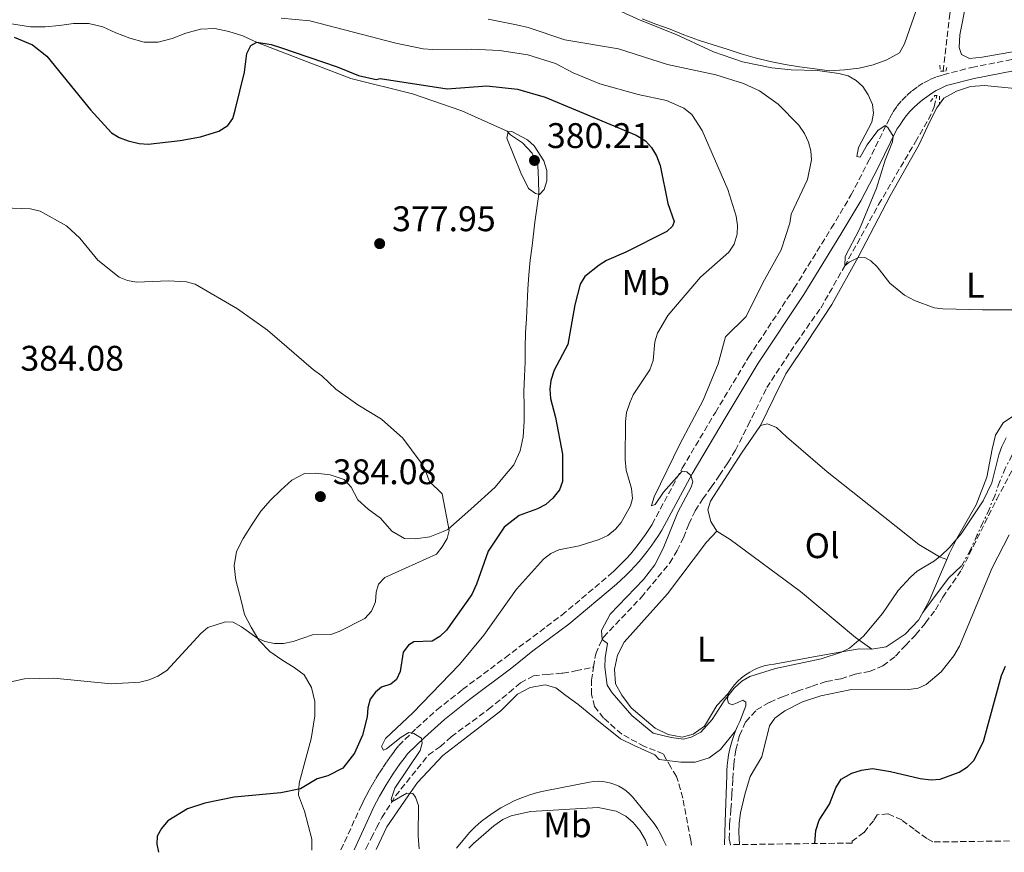
# Model space of a CAD drawing. Units: metres. Extents: x 590605 to 594053, y 4712830 to 4715189.
# Drawn here: x 591110 to 591387, y 4712837 to 4713071 of the extents above; entities that cross this region are included whole.
import ezdxf
from ezdxf.enums import TextEntityAlignment as Align

# ---------------------------------------------------------------- set-up
doc = ezdxf.new("R2010")
doc.units = ezdxf.units.M
doc.header["$MEASUREMENT"] = 0
for name, pattern in [('DGN Style 2', [1.7399219301090239, 1.043953158065414, -0.6959687720436097]), ('DGN Style 3', [2.435890702152634, 1.739921930109024, -0.6959687720436097]), ('DGN Style 7', [3.4798438602180486, 1.565929737098122, -0.6959687720436097, 0.5219765790327072, -0.6959687720436097])]:
    doc.linetypes.add(name, pattern=pattern)
for name, color, linetype, lineweight in [('Camino', 7, 'DGN Style 3', 0), ('Cota de punto acotado terreno', 7, 'Continuous', 0), ('Curva de nivel directora', 30, 'Continuous', 30), ('Curva de nivel intermedia', 30, 'Continuous', 0), ('Etiqueta de uso rústico', 92, 'Continuous', 0), ('Linea de separación interior de zonas arboladas', 92, 'DGN Style 3', 0), ('Línea de cambio de uso (parcela vista)', 92, 'Continuous', 0), ('Margen derecho', 7, 'Continuous', 0), ('Pontón-alcantarilla (pasos de agua)', 1, 'DGN Style 2', 0), ('Punto acotado terreno (símbolo)', 7, 'Continuous', 0), ('Vaguada', 142, 'DGN Style 3', 13), ('Zanja', 30, 'DGN Style 7', 0), ('Zona arbolada', 92, 'DGN Style 3', 0)]:
    doc.layers.add(name, color=color, linetype=linetype, lineweight=lineweight)
doc.styles.add('Style-Arial', font='arial.ttf')

# ---------------------------------------------------------------- blocks, each defined once
blk = doc.blocks.new('5PATER')
at = {"layer": 'Punto acotado terreno (símbolo)', "linetype": 'Continuous', "lineweight": 0}
h = blk.add_hatch(color=51, dxfattribs=at)
edge = h.paths.add_edge_path()
edge.add_ellipse((0, 0), major_axis=(-0.1095731443231308, -0.1110710700762829), ratio=0.9994222409660317, start_angle=0, end_angle=360)

msp = doc.modelspace()

# ---------------------------------------------------------------- linework, layer by layer
at = {"layer": 'Camino', "color": 7, "linetype": 'DGN Style 3', "lineweight": 0}
msp.add_polyline3d([(591200.3500000001, 4712837.350000001, 373.2700000000041), (591205.7300000002, 4712849.100000001, 372.9700000000012), (591206.5500000005, 4712850.790000002, 372.8899999999994), (591207.4099999989, 4712852.480000001, 372.8000000000029), (591208.3000000007, 4712854.140000002, 372.7100000000065), (591209.2199999993, 4712855.78, 372.6199999999954), (591210.1799999982, 4712857.41, 372.520000000004), (591211.1700000007, 4712859.01, 372.4199999999984), (591212.1999999988, 4712860.600000001, 372.320000000007), (591213.2600000005, 4712862.160000003, 372.2100000000065), (591214.3500000013, 4712863.699999999, 372.1000000000058), (591215.4699999989, 4712865.220000002, 371.9900000000052), (591216.629999999, 4712866.710000004, 371.8800000000048), (591221.6299999991, 4712871.580000001, 371.5599999999976), (591227.3599999979, 4712876.78, 371.4100000000035), (591234.6000000021, 4712882.470000001, 371.0899999999966), (591246.5500000013, 4712891.430000001, 370.4700000000012), (591262.4799999992, 4712903.390000002, 369.3399999999966), (591275.7699999996, 4712914.53, 368.5800000000018), (591277.0500000004, 4712915.67, 368.4799999999958), (591278.2999999998, 4712916.850000001, 368.3800000000047), (591279.519999998, 4712918.07, 368.2899999999937), (591280.6999999982, 4712919.32, 368.2100000000065), (591281.8400000003, 4712920.600000001, 368.1300000000049), (591282.949999999, 4712921.920000002, 368.0599999999979), (591284.0199999998, 4712923.27, 368), (591285.05, 4712924.640000002, 367.9499999999971), (591286.0399999982, 4712926.050000003, 367.8999999999941), (591286.989999998, 4712927.480000001, 367.8600000000006), (591287.8999999977, 4712928.940000001, 367.8300000000017), (591296.399999998, 4712944.77, 366.5800000000019), (591305.7099999998, 4712960.440000001, 366.3300000000019), (591315.1000000021, 4712976.030000002, 365.5700000000069), (591327.8999999985, 4712995.350000001, 364.570000000007), (591338.3199999989, 4713012.230000002, 363.570000000007), (591343.850000001, 4713021.520000001, 362.8099999999978), (591348.640000001, 4713030.810000001, 362.1900000000023), (591353.9099999993, 4713041.540000002, 361.4299999999931), (591354.7699999998, 4713043.33, 361.3200000000072), (591355.769999999, 4713045.050000001, 361.1999999999972), (591356.8999999977, 4713046.670000002, 361.0800000000019), (591358.1600000006, 4713048.210000002, 360.9700000000014), (591359.5500000009, 4713049.630000001, 360.8600000000006), (591361.0399999997, 4713050.940000001, 360.7500000000001), (591362.6399999999, 4713052.109999999, 360.6499999999942), (591364.3299999975, 4713053.16, 360.5500000000031), (591366.0899999988, 4713054.07, 360.4600000000063), (591367.9299999983, 4713054.820000002, 360.3800000000047), (591369.8199999994, 4713055.430000002, 360.3099999999977), (591377.829999998, 4713057.520000001, 359.5500000000029), (591400.5799999976, 4713061.930000002, 359.179999999993)], dxfattribs=at)
at = {"layer": 'Curva de nivel directora', "color": 30, "linetype": 'Continuous', "lineweight": 30, "elevation": 375, "flags": 128}
for points in [[(591108.3999999992, 4713066.03), (591113.5899999995, 4713063.850000001), (591117.6199999994, 4713060.670000001), (591129.849999998, 4713045.609999999), (591135.8000000003, 4713039.060000001), (591137.9599999995, 4713037.800000003), (591140.4999999988, 4713036.87), (591143.5900000001, 4713036.130000001), (591146.089999999, 4713035.949999999), (591155.1599999992, 4713036.970000001), (591160.85, 4713037.980000001), (591166.04, 4713039.539999999), (591168.5599999991, 4713041.170000001), (591169.9000000004, 4713043.100000001), (591170.5499999984, 4713045.510000002), (591173.2499999986, 4713056.170000001), (591173.8299999997, 4713061.45), (591174.9699999996, 4713063.67), (591176.6799999997, 4713064.630000001), (591180.7199999986, 4713063.940000001), (591183.3400000005, 4713063.140000001), (591199.2900000006, 4713057.7), (591205.2499999997, 4713055.260000002), (591210.2400000008, 4713054.140000002), (591211.3699999995, 4713054.340000001), (591230.2799999992, 4713051.470000001), (591241.4399999996, 4713052.34), (591250.0599999983, 4713051.420000002), (591257.8500000001, 4713049.160000003), (591283.4699999997, 4713038.460000002), (591286.0800000007, 4713036.87), (591287.7500000001, 4713035.000000002), (591289.1000000002, 4713032.600000001), (591290.190000001, 4713029.920000001), (591292.339999999, 4713019.210000004), (591294.1299999994, 4713014.17), (591293.6299999988, 4713012.830000001), (591292.0399999995, 4713011.330000001), (591280.5100000005, 4713005.510000001), (591275.1199999992, 4713003.190000001), (591272.9899999991, 4713001.880000001), (591269.0100000004, 4712998.670000001), (591267.6699999993, 4712996.550000002), (591266.2000000008, 4712990.7), (591264.2099999993, 4712979.560000001), (591260.3099999989, 4712972.28), (591259.3900000001, 4712969.430000001), (591259.1499999987, 4712966.949999999), (591259.3099999997, 4712964.340000001), (591260.7400000002, 4712958.970000002), (591262.6699999992, 4712948.67), (591262.6699999992, 4712940.960000001)], [(591262.6699999992, 4712940.960000001), (591261.8400000001, 4712938.609999999), (591260.0000000005, 4712936.27), (591257.9999999999, 4712934.57), (591255.690000001, 4712933.350000001), (591250.5399999989, 4712931.41), (591246.2699999998, 4712928.140000002), (591241.769999998, 4712921.440000001), (591238.5400000004, 4712912.070000002), (591237.1700000003, 4712909.25), (591230.0299999989, 4712899.160000001), (591228.1899999992, 4712897.400000001), (591226.01, 4712896.109999999), (591220.9000000004, 4712895.890000001), (591219.4000000006, 4712894.960000001), (591217.8499999995, 4712892.990000002), (591217.0499999991, 4712887.510000001), (591215.9699999995, 4712885.250000001), (591214.3800000004, 4712883.99), (591211.7800000008, 4712883.15), (591210.1099999989, 4712881.730000001), (591208.5699999989, 4712879.750000001), (591207.9299999997, 4712877.289999999), (591207.7599999999, 4712874.770000001), (591206.4199999986, 4712869.590000002), (591204.1900000002, 4712864.58), (591200.8499999986, 4712860.310000001), (591196.6199999996, 4712858.150000002), (591193.6400000001, 4712857.369999999), (591188.9500000007, 4712854.52), (591183.4599999988, 4712853.430000002), (591170.3499999995, 4712852.170000001), (591162.0599999992, 4712850.490000002), (591157.1500000008, 4712848.869999999), (591151.6700000003, 4712845.539999999), (591149.9099999988, 4712843.359999999), (591148.6599999993, 4712841.2), (591148.57, 4712838.920000001), (591149.0599999995, 4712836.67)], [(591333.7199999989, 4712839.130000001), (591334.0199999984, 4712842.83), (591334.9399999994, 4712845.680000001), (591337.7899999992, 4712850.199999999), (591339.6499999989, 4712854.84), (591341.1500000008, 4712857.250000001), (591344.1500000005, 4712858.920000001), (591346.8300000004, 4712859.75), (591349.9299999984, 4712860.26), (591354.98, 4712859.45), (591363.3300000007, 4712857.420000001), (591366.4299999987, 4712857.080000001), (591368.9199999986, 4712857.250000001), (591374.2999999986, 4712859.180000001), (591376.6399999988, 4712860.690000001), (591378.4000000001, 4712862.470000001), (591381.1600000006, 4712867.890000001), (591386.2599999991, 4712886.410000001), (591387.35, 4712889)]]:
    msp.add_lwpolyline(points, dxfattribs=at)
at = {"layer": 'Curva de nivel intermedia', "color": 30, "linetype": 'Continuous', "lineweight": 0, "flags": 128}
for points, elevation in [([(591258.78, 4713082.630000001), (591284.5499999993, 4713070.789999999), (591294.6400000012, 4713066.779999999), (591305.1800000002, 4713061.909999999), (591313.3600000008, 4713059.05), (591321.5700000006, 4713057.38), (591327.0100000012, 4713056.789999999), (591334.4600000011, 4713056.63), (591340.4100000011, 4713055.789999999), (591343.0900000011, 4713055.13), (591345.3500000008, 4713053.789999999), (591347.2199999995, 4713052.119999999), (591348.67, 4713049.820000002), (591349.8800000015, 4713047.09), (591350.2100000001, 4713044.609999998), (591349.7699999998, 4713042.119999998), (591346.0300000003, 4713034.939999999), (591345.5300000019, 4713032.429999999), (591346.4500000007, 4713032.259999999), (591348.4600000001, 4713035.699999999), (591351.3800000013, 4713039.779999998), (591353.4800000001, 4713041.140000001), (591354.2400000001, 4713040.560000001), (591355.74, 4713038.130000001), (591355.5800000012, 4713036.539999999), (591353.4900000013, 4713031.430000001), (591351.0599999995, 4713023.56), (591346.2400000005, 4713012.04), (591342.1900000002, 4713004.289999999), (591342.1400000011, 4713001.680000001), (591343.3600000015, 4713002.699999999), (591345.7900000011, 4713003.949999998), (591347.8000000005, 4713004.039999999), (591349.4800000014, 4713003.119999999), (591351.2600000006, 4713001.369999999), (591354.8400000014, 4712996.840000001), (591358.9500000018, 4712993.439999999), (591361.7300000002, 4712991.880000001), (591367.24, 4712989.9), (591369.7200000009, 4712989.560000001), (591380.87, 4712989.319999999), (591389.7700000005, 4712989.319999999)], 359.9999999999999), ([(591222.3800000001, 4712837.650000001), (591222.0800000007, 4712841.33), (591222.2100000002, 4712849.869999998), (591221.3200000006, 4712852.220000001), (591220.5700000018, 4712853.230000001), (591218.890000001, 4712853.310000001), (591214.6399999997, 4712850.850000001), (591214.5200000012, 4712851.489999999), (591214.7200000001, 4712852.199999999), (591215.4900000013, 4712854.699999998), (591222.6500000005, 4712865.289999999), (591223.2400000006, 4712867.380000001), (591222.9900000002, 4712868.800000001), (591220.8900000014, 4712870.140000001), (591219.4699999999, 4712870.390000001), (591217.2900000005, 4712869.050000001), (591213.1900000012, 4712865.779999998), (591212.3500000008, 4712865.369999999), (591211.7699999998, 4712866.429999999), (591212.8499999993, 4712868.720000001), (591220.5600000006, 4712875.92), (591233.7000000012, 4712889.489999999), (591240.5300000019, 4712897.769999999), (591249.77, 4712910.689999999), (591257.3099999992, 4712919.159999999), (591259.3900000001, 4712920.71), (591261.6600000011, 4712921.75), (591267.3699999999, 4712922.930000001), (591273.0400000005, 4712924.710000001), (591275.4200000009, 4712925.84), (591277.6100000015, 4712927.57), (591279.2400000008, 4712929.460000001), (591281.8300000014, 4712934.159999999), (591282.4200000014, 4712936.249999999), (591282.0800000017, 4712939.01), (591280.5700000008, 4712944.210000001), (591280.3200000004, 4712947.230000001), (591280.4000000008, 4712957.890000001), (591280.7300000017, 4712960.369999999), (591281.6100000001, 4712963.09), (591282.5700000012, 4712965.4), (591287.2300000016, 4712972.430000001), (591288.1700000004, 4712975.079999999), (591288.7100000012, 4712980.340000001), (591289.430000001, 4712982.73), (591292.3600000015, 4712987.679999999), (591301.53, 4712998.499999999), (591309.5200000008, 4713005.52), (591311.0300000019, 4713007.789999999), (591311.87, 4713010.56), (591311.9500000004, 4713013.060000001), (591311.5900000005, 4713015.67), (591309.1800000012, 4713023.2), (591301.9700000006, 4713039.77), (591299.1200000006, 4713044.210000001), (591296.8600000008, 4713046.05), (591291.9900000005, 4713048.17), (591283.9500000004, 4713049.869999998), (591273.17, 4713052.92), (591265.7000000001, 4713056.01), (591260.7400000002, 4713058.599999999), (591252.9700000008, 4713061.039999999), (591245.0000000001, 4713062.28), (591237.0499999997, 4713062.609999998), (591226.2500000015, 4713062.519999999), (591223.490000001, 4713062.77), (591215.7700000006, 4713064.32), (591191.6300000007, 4713070.57), (591183.5599999995, 4713071.369999998)], 370.0000000000001), ([(591282.2000000002, 4712875.199999999), (591276.6400000014, 4712881.519999999), (591275.3099999991, 4712883.710000001), (591274.5700000017, 4712888.759999998), (591274.660000001, 4712891.389999999), (591275.3200000003, 4712895.380000001), (591273.8699999996, 4712896.53), (591273.6600000019, 4712899.060000001), (591276.1500000019, 4712903.67), (591285.4700000003, 4712913.449999998), (591288.6700000011, 4712917.569999999), (591291.0200000004, 4712922.140000001), (591295.1100000006, 4712932.349999999), (591298.9200000016, 4712939.359999998), (591299.3399999996, 4712940.95), (591298.8300000001, 4712942.710000001), (591297.660000001, 4712943.71), (591296.4000000004, 4712943.88), (591291.1299999999, 4712938.02), (591288.7900000018, 4712934.499999999), (591287.7800000014, 4712934.159999999), (591287.7700000004, 4712934.26), (591288.5300000003, 4712936.67), (591295.7300000021, 4712951.5), (591302.2600000009, 4712963.919999998), (591306.4600000009, 4712974.130000001), (591308.5300000006, 4712981.659999999), (591314.4000000004, 4712987.449999998), (591319.0800000007, 4712996.9), (591324.2599999997, 4713006.199999999), (591326.6900000015, 4713013.66), (591327.0500000013, 4713016.26), (591331.6800000004, 4713025.980000001), (591332.730000001, 4713031.510000001), (591332.540000001, 4713034.009999999), (591331.8700000005, 4713036.439999999), (591330.7800000019, 4713038.869999998), (591329.1900000004, 4713041.300000001), (591323.4100000003, 4713047.159999999), (591318.1399999997, 4713050.880000001), (591313.6100000013, 4713053.009999998), (591305.8300000007, 4713055.38), (591292.2499999995, 4713058.279999999), (591278.4299999995, 4713062.710000001), (591263.350000001, 4713065.3), (591253.0500000012, 4713068.730000001), (591249.79, 4713069.52), (591241.7900000004, 4713071.06)], 365.0000000000001), ([(591256.2200000007, 4713021.74), (591255.0700000018, 4713021.990000002), (591253.1500000019, 4713023.399999999), (591250.9800000014, 4713027.869999999), (591247.0099999995, 4713037.579999999), (591247.4000000008, 4713039.369999999), (591248.4199999999, 4713039.499999999), (591252.8400000011, 4713037.17), (591254.6800000007, 4713035.410000001), (591257.4400000012, 4713031.189999999), (591258.2600000014, 4713028.509999999), (591258.2600000014, 4713025.569999999), (591257.5799999997, 4713023.180000001), (591256.2200000007, 4713021.74)], 380.0000000000001), ([(591105.440000002, 4713017.999999999), (591113.0400000017, 4713017.699999999), (591115.7400000019, 4713017.069999998), (591123.1200000001, 4713012.890000002), (591126.8600000018, 4713009.500000001)], 380.0000000000001), ([(591126.8600000018, 4713009.500000001), (591131.92, 4713003.26), (591137.9500000007, 4712998.49), (591140.2599999995, 4712997.509999999), (591142.8600000013, 4712997.06), (591151.8600000001, 4712997.490000002), (591156.8899999993, 4712997.149999999), (591159.3200000012, 4712996.480000001), (591171.2500000002, 4712989.560000001), (591179.6500000001, 4712983.59), (591192.6200000008, 4712972.380000001), (591194.940000001, 4712970.689999999), (591198.8800000016, 4712967.01), (591205.0799999997, 4712962.57), (591211.7800000008, 4712958.55), (591217.730000001, 4712953.189999999), (591222.6799999997, 4712946.660000001), (591223.9300000013, 4712944.48), (591225.2800000013, 4712941.039999999), (591228.88, 4712937.489999999), (591230.8100000012, 4712927.220000002), (591230.220000001, 4712924.960000002), (591228.88, 4712922.61), (591227.2100000003, 4712920.599999999), (591212.7400000021, 4712913.96), (591210.8900000012, 4712912.09), (591210.2899999999, 4712909.869999999), (591210.0399999997, 4712907.109999999), (591208.9500000011, 4712904.51), (591207.1100000015, 4712902.410000001), (591199.9000000008, 4712898.81), (591197.5400000005, 4712897.989999999), (591192.3700000006, 4712897.849999999), (591186.9200000011, 4712895.949999999), (591184.1500000019, 4712895.449999998), (591181.6500000006, 4712895.449999998), (591178.9600000017, 4712895.949999999), (591176.6700000007, 4712896.970000001), (591172.3800000013, 4712900.140000001), (591170.0600000012, 4712901.430000001), (591167.900000002, 4712901.480000001), (591162.8700000006, 4712899.880000001), (591160.9600000017, 4712898.26), (591151.3799999995, 4712887.819999999), (591148.8300000015, 4712886.190000001), (591146.3700000005, 4712885.220000001), (591143.770000001, 4712884.539999999), (591135.6600000019, 4712884.039999997), (591119.5599999995, 4712885.630000001), (591111.2699999993, 4712885.449999998), (591103.5600000002, 4712883.760000001)], 380.0000000000001), ([(591387.5700000012, 4712953.259999999), (591386.3500000007, 4712950.850000001), (591385.4299999998, 4712948.529999999), (591383.5000000009, 4712940.65), (591381.0800000002, 4712935.539999999), (591374.9000000021, 4712926.300000001), (591371.5400000004, 4712922.310000001), (591369.3099999997, 4712920.259999999), (591367.3499999995, 4712918.699999998), (591362.5300000004, 4712915.739999999), (591360.6200000015, 4712914.060000001), (591357.1300000001, 4712910.31), (591352.7200000002, 4712903.859999999), (591347.3800000004, 4712897.470000001), (591343.4599999998, 4712894.119999998), (591341.2300000014, 4712892.980000001), (591335.4800000002, 4712891.109999999), (591322.6700000004, 4712888.430000001), (591315.4300000007, 4712886.099999999), (591313.1700000009, 4712884.779999999), (591310.9700000016, 4712882.88), (591308.1999999998, 4712879.25), (591304.8400000003, 4712874.009999998), (591301.6399999995, 4712870.51), (591298.8800000014, 4712869.039999999), (591296.72, 4712868.489999999), (591293.3000000002, 4712868.939999999), (591288.2000000017, 4712870.170000001), (591282.2000000002, 4712875.199999999)], 365.0000000000001), ([(591312.5100000015, 4712838.849999999), (591312.2800000013, 4712842.380000001), (591312.430000001, 4712844.88), (591312.7800000019, 4712847.74), (591314.0300000014, 4712852.929999999), (591315.5, 4712857.98), (591318.8000000013, 4712863.57), (591320.9100000013, 4712872.23), (591322.4700000016, 4712874.369999998), (591325.2400000008, 4712876.469999999), (591330.1800000007, 4712878.99), (591335.3500000006, 4712880.689999999), (591343.5, 4712882.42), (591360.1600000011, 4712882.429999998), (591362.7600000006, 4712882.849999999), (591365.0400000005, 4712883.890000001), (591369.2900000018, 4712887.46), (591372.8300000001, 4712891.930000001), (591374.4000000014, 4712894.67), (591383.5600000012, 4712916.710000002), (591388.3700000013, 4712925.999999999)], 370.0000000000001), ([(591236.3400000011, 4712837.83), (591237.6900000012, 4712839.15), (591243.3300000004, 4712844.090000001), (591245.920000001, 4712845.939999999), (591248.2900000003, 4712846.96), (591253.7300000007, 4712848.13), (591272.740000001, 4712849.23), (591277.7600000012, 4712848.279999999), (591280.5400000017, 4712846.84), (591282.5600000002, 4712845.05), (591284.4700000011, 4712842.779999998), (591286.0600000004, 4712840.109999999), (591286.6200000015, 4712838.5)], 370.0000000000001)]:
    msp.add_lwpolyline(points, dxfattribs=dict(at, elevation=elevation))
at = {"layer": 'Linea de separación interior de zonas arboladas', "color": 92, "linetype": 'DGN Style 3', "lineweight": 0}
msp.add_polyline3d([(591366.9000000004, 4712839.57, 384.1399999999995), (591365.25, 4712840.539999999, 383.7799999999988), (591361.6100000005, 4712843.15, 383.6300000000047), (591358.1299999999, 4712845.76, 383), (591354.25, 4712847.49, 383), (591351.2100000001, 4712847.220000001, 382.8399999999965), (591350.1799999997, 4712845.52, 383), (591347.4900000002, 4712842.199999999, 383.1600000000035), (591344.2199999997, 4712839.84, 383.1600000000035), (591344.2000000002, 4712839.27, 383.3600000000006)], dxfattribs=at)
at = {"layer": 'Línea de cambio de uso (parcela vista)', "color": 92, "linetype": 'Continuous', "lineweight": 0, "extrusion": (-0.4578879834519608, 0.3244671720292127, 0.827683302287573), "elevation": 1258709.094046679, "flags": 128}
msp.add_lwpolyline([(-4187240.543237976, -1855760.0026804), (-4187252.624881908, -1855759.610660127), (-4187257.577997163, -1855758.416780204)], dxfattribs=at)
at = {"layer": 'Línea de cambio de uso (parcela vista)', "color": 92, "linetype": 'Continuous', "lineweight": 0}
for points in [[(591391.9900000002, 4713062.34, 358.7899999999936), (591380.7699999996, 4713060.34, 358.9100000000035), (591377.1699999999, 4713059.980000001, 358.9100000000035), (591374.9900000002, 4713061.16, 358.9100000000035), (591374.3200000003, 4713063.08, 358.9100000000035), (591374.5300000003, 4713066.699999999, 358.7899999999936), (591376.3200000003, 4713075.710000001, 358.7899999999936), (591379.6500000004, 4713091.189999999, 358.9100000000035), (591383.2800000003, 4713108.810000001, 358.9100000000035), (591385.3700000001, 4713112.289999999, 358.9100000000035), (591388.1600000003, 4713114.279999999, 358.7899999999936)], [(591285.1299999999, 4713071.189999999, 361.8099999999977), (591289, 4713069.630000001, 361.320000000007), (591292.9500000002, 4713068.230000001, 361.320000000007), (591296.8200000003, 4713066.66, 361.320000000007), (591300.9199999999, 4713065.180000001, 361.320000000007), (591305.1100000005, 4713063.859999999, 361.570000000007), (591309.0599999996, 4713062.609999999, 361.570000000007), (591313.0099999999, 4713061.289999999, 361.570000000007), (591316.9500000002, 4713060.210000001, 361.570000000007), (591321.1399999997, 4713059.210000001, 361.570000000007), (591325.3200000003, 4713058.369999999, 361.570000000007), (591329.3399999999, 4713057.689999999, 361.570000000007), (591333.6799999997, 4713057.09, 361.320000000007), (591337.8600000005, 4713056.57, 361.320000000007), (591342.0300000003, 4713056.779999999, 361.0800000000018), (591346.2000000002, 4713057.300000001, 361.0800000000018), (591350.1200000001, 4713058.230000001, 361.0800000000018), (591353.9600000001, 4713059.630000001, 360.8300000000018), (591357.5499999998, 4713061.600000001, 360.5899999999965), (591358.9699999997, 4713064.100000001, 360.1000000000058), (591364.9699999997, 4713081.42, 359.8500000000058)], [(591192.2000000002, 4712837.25, 374.5), (591192.1699999999, 4712840.350000001, 374.7599999999948), (591191.1600000003, 4712844.27, 375.6999999999971), (591190.0800000001, 4712848.199999999, 375.6999999999971), (591188.4199999999, 4712852.75, 376.4799999999959), (591188.6299999999, 4712856.130000001, 376.9499999999971), (591190.3300000001, 4712862.41, 378.5200000000041), (591191.9500000002, 4712868.609999999, 378.9900000000052), (591193.0099999999, 4712875.039999999, 379.4799999999959), (591193.04, 4712879.130000001, 379.7200000000012), (591192.04, 4712883.060000001, 379.9700000000012), (591189.9900000002, 4712886.57, 380.2100000000065), (591187.1600000003, 4712888.699999999, 380.2100000000065), (591183.6900000004, 4712890.83, 380.9499999999971), (591180.3700000001, 4712893.210000001, 380.9499999999971), (591177.2100000001, 4712896.390000001, 380.9499999999971), (591175.0800000001, 4712899.980000001, 381.4400000000023), (591173.2000000002, 4712903.57, 382.9100000000035), (591172.2800000003, 4712907.49, 383.1499999999942), (591170.7699999996, 4712913.26, 383.8899999999995), (591170.3300000001, 4712917.27, 384.8699999999953), (591170.9299999997, 4712921.289999999, 385.6000000000058), (591172.8200000003, 4712924.92, 385.8500000000058), (591175.5800000001, 4712929.279999999, 386.0899999999965), (591177.79, 4712932.680000001, 386.0899999999965), (591180.5700000003, 4712935.76, 386.0899999999965), (591183.4299999997, 4712938.600000001, 386.3399999999965), (591186.5300000003, 4712941.359999999, 386.0899999999965), (591190.1200000001, 4712943.24, 385.8500000000058), (591193.3300000001, 4712943.350000001, 385.8500000000058), (591197.3499999996, 4712942.92, 385.1100000000006), (591201.2199999997, 4712941.59, 384.8699999999953), (591203.25, 4712939.449999999, 384.8699999999953), (591205.1299999999, 4712935.850000001, 384.6199999999953), (591208.0499999998, 4712933.230000001, 383.6399999999995), (591211.4500000002, 4712930.699999999, 382.9100000000035), (591214.7000000002, 4712927.039999999, 382.1699999999983), (591218.25, 4712924.99, 382.1699999999983), (591221.3799999999, 4712924.859999999, 382.1699999999983), (591225.3899999997, 4712925.470000001, 382.1699999999983), (591229.1500000004, 4712926.949999999, 381.679999999993), (591230.4299999997, 4712927.529999999, 381.4400000000023), (591236.8700000001, 4712933.210000001, 380.6999999999971), (591243.79, 4712939.390000001, 379.9700000000012), (591246.4000000004, 4712942.550000001, 379.9700000000012), (591249.0199999996, 4712945.699999999, 379.9700000000012), (591250.7400000002, 4712949.65, 379.7200000000012), (591251.5899999999, 4712953.600000001, 379.7200000000012), (591251.9400000004, 4712958.02, 379.4799999999959), (591251.9000000004, 4712962.189999999, 379.4799999999959), (591251.8600000005, 4712966.279999999, 379.7200000000012), (591251.9699999997, 4712970.539999999, 379.7200000000012), (591252.1699999999, 4712974.630000001, 379.4799999999959), (591252.2100000001, 4712978.65, 379.4799999999959), (591252.3300000001, 4712982.82, 379.7200000000012), (591252.5199999996, 4712986.84, 379.7200000000012), (591252.7199999997, 4712991.02, 379.7200000000012), (591252.9199999999, 4712995.109999999, 379.7200000000012), (591253.2000000002, 4712999.130000001, 379.7200000000012), (591253.5599999996, 4713003.230000001, 380.2100000000065), (591254.1600000003, 4713007.33, 380.2100000000065), (591254.8899999997, 4713013.92, 380.6999999999971), (591256.0099999999, 4713021.800000001, 380.9499999999971), (591255.9699999997, 4713025.890000001, 380.9499999999971), (591255.7699999996, 4713029.9, 381.1900000000023), (591254.2000000002, 4713033.34, 381.1900000000023), (591251.4400000004, 4713036.279999999, 381.1900000000023), (591248.0499999998, 4713038.57, 381.1900000000023), (591247.0800000001, 4713039.52, 380.9499999999971), (591234.4100000003, 4713045.33, 380.2100000000065), (591220.4800000004, 4713050.08, 378.9900000000052), (591203.1699999999, 4713054.4, 378.2599999999948), (591188.2599999999, 4713060.100000001, 377.0299999999988), (591176.8200000003, 4713064.480000001, 375.5599999999977), (591172.7800000003, 4713066.359999999, 375.5599999999977), (591168.8399999999, 4713067.600000001, 375.8099999999977), (591164.8899999997, 4713068.449999999, 376.0500000000029), (591160.7999999998, 4713068.24, 376.0500000000029), (591156.7199999997, 4713067.16, 375.8099999999977), (591152.8799999999, 4713065.67, 375.5599999999977), (591148.9600000001, 4713064.59, 375.5599999999977), (591144.9500000002, 4713064.619999999, 375.5599999999977), (591140.9199999999, 4713065.710000001, 375.8099999999977), (591136.9699999997, 4713067.189999999, 375.8099999999977), (591133.3399999999, 4713068.92, 375.8099999999977), (591129.4000000004, 4713069.84, 375.8099999999977), (591125.1399999997, 4713069.880000001, 375.8099999999977), (591121.1399999997, 4713069.27, 376.0500000000029), (591117.1299999999, 4713068.91, 376.0500000000029), (591113.0300000003, 4713068.949999999, 376.3000000000029), (591107.6399999997, 4713069.77, 376.5399999999936)], [(591390, 4713051.539999999, 360.5), (591381.4800000004, 4713052.41, 360.25), (591377.4699999997, 4713052.130000001, 360.25), (591373.5499999998, 4713050.800000001, 360.25), (591370.04, 4713048.84, 360.25), (591368.0599999996, 4713046.09, 360.25), (591366.0899999999, 4713042.300000001, 360.25), (591363.0300000003, 4713035.84, 360.7400000000052), (591354.9100000003, 4713021.390000001, 360.7400000000052), (591345.8600000005, 4713004.109999999, 361.4799999999959), (591338.4600000001, 4712990.789999999, 362.4600000000065), (591331.6600000003, 4712980.359999999, 362.6999999999971), (591325.5700000003, 4712971.310000001, 363.1900000000023), (591322.1900000004, 4712964.449999999, 363.1900000000023), (591318.4199999999, 4712956.789999999, 363.4700000000012)], [(591370.8600000005, 4712919.08, 367.0800000000018), (591371.54, 4712920.66, 366.9199999999983), (591373.6600000003, 4712924.930000001, 366.1300000000047), (591379.0999999996, 4712934.460000001, 365.6399999999995), (591382.0700000003, 4712942.199999999, 365.1499999999942), (591382.8300000001, 4712946.140000001, 364.9100000000035), (591383.5899999999, 4712950.08, 364.4199999999983), (591384.5199999996, 4712954.029999999, 364.1699999999983), (591386.6500000004, 4712957.5, 363.929999999993), (591389.3600000005, 4712959.289999999, 363.929999999993)], [(591306.1299999999, 4712927.039999999, 364.1999999999971), (591304.4199999999, 4712929.75, 364.1999999999971), (591303.5800000001, 4712933.029999999, 364.1999999999971), (591304.3600000005, 4712935.449999999, 364.1999999999971), (591313.0499999998, 4712948.939999999, 363.9600000000065), (591318.4199999999, 4712956.789999999, 363.4700000000012)], [(591318.4199999999, 4712956.789999999, 363.4700000000012), (591320.4199999999, 4712957.210000001, 363.4700000000012), (591322.9199999999, 4712956.189999999, 363.4700000000012), (591325.6799999997, 4712953.57, 363.4700000000012), (591337.1799999997, 4712943.74, 363.9600000000065), (591353.3700000001, 4712930.9, 364.6900000000023), (591362.9199999999, 4712923.300000001, 365.429999999993), (591367.8499999996, 4712920.380000001, 365.6699999999983), (591368.8200000003, 4712919.82, 366.1600000000035), (591370.8600000005, 4712919.08, 367.0800000000018)], [(591306.1299999999, 4712927.039999999, 364.1999999999971), (591303.1900000004, 4712923.949999999, 364.4499999999971), (591292.2699999996, 4712909.390000001, 365.429999999993), (591280.0499999998, 4712895.779999999, 365.6699999999983), (591278.1600000003, 4712892.140000001, 365.6699999999983), (591277.3200000003, 4712888.199999999, 365.6699999999983), (591277.5999999996, 4712884.109999999, 365.9199999999983), (591279.4000000004, 4712880.84, 365.9199999999983), (591282.0099999999, 4712877.33, 365.9199999999983), (591288.8099999996, 4712871.630000001, 365.9199999999983), (591292.4400000004, 4712869.82, 365.9199999999983), (591296.3799999999, 4712869.060000001, 365.6699999999983), (591299.4199999999, 4712869.890000001, 365.6699999999983), (591302.6900000004, 4712872.17, 365.6699999999983), (591304.6600000003, 4712875.4, 365.6699999999983), (591306.1600000003, 4712877.99, 365.6699999999983), (591309.3399999999, 4712881.390000001, 366.1300000000047)], [(591349.75, 4712893.859999999, 367.3899999999995), (591345.1399999997, 4712897.100000001, 365.9199999999983), (591329.6699999999, 4712910.02, 365.179999999993), (591309.8499999996, 4712924.67, 364.1999999999971), (591306.1299999999, 4712927.039999999, 364.1999999999971)], [(591364.0800000001, 4712904.15, 368.3999999999942), (591365.9800000004, 4712907.59, 368.0200000000041), (591368.25, 4712913, 367.6999999999971), (591370.8600000005, 4712919.08, 367.0800000000018)], [(591349.75, 4712893.859999999, 367.3899999999995), (591353.75, 4712894.460000001, 368.0200000000041), (591359.0899999999, 4712898.050000001, 368.1699999999983), (591362.9100000003, 4712902.02, 368.6399999999995), (591364.0800000001, 4712904.15, 368.3999999999942)], [(591309.3399999999, 4712881.390000001, 366.1300000000047), (591310.1299999999, 4712882.600000001, 366.1300000000047), (591311.0300000003, 4712883.730000001, 366.1300000000047), (591312.0099999999, 4712884.779999999, 366.1300000000047), (591313.0800000001, 4712885.75, 366.1300000000047), (591314.2300000004, 4712886.630000001, 366.1300000000047), (591315.4500000002, 4712887.4, 366.1300000000047), (591316.7199999997, 4712888.08, 366.1300000000047), (591318.0499999998, 4712888.640000001, 366.1300000000047), (591319.4199999999, 4712889.09, 366.1300000000047), (591320.8300000001, 4712889.42, 366.1300000000047), (591322.2599999999, 4712889.640000001, 366.1300000000047), (591333.3099999996, 4712891.680000001, 366.1300000000047), (591341.3300000001, 4712893.050000001, 366.4499999999971), (591346.1299999999, 4712893.9, 367.0800000000018), (591349.75, 4712893.859999999, 367.3899999999995)], [(591210.2400000002, 4712837.49, 372.5399999999936), (591213.2400000002, 4712843.859999999, 372.4100000000035), (591219.25, 4712852.600000001, 371.6199999999953), (591221.8600000005, 4712856.32, 371.7799999999988), (591229.0099999999, 4712863.939999999, 370.9900000000052), (591235.1399999997, 4712868.58, 370.679999999993), (591245.3300000001, 4712876.470000001, 369.8999999999942), (591250.0199999996, 4712881.17, 369.5800000000018), (591253.6100000005, 4712883.060000001, 369.1100000000006), (591257.7800000003, 4712883.82, 368.8000000000029), (591260.8399999999, 4712882.970000001, 368.6399999999995), (591263.6699999999, 4712880.75, 368.3300000000018), (591266.9800000004, 4712878.380000001, 368.0099999999948), (591272.8099999996, 4712873.539999999, 368.0099999999948), (591279.0499999998, 4712868.630000001, 368.1699999999983), (591282.8399999999, 4712866.75, 368.1699999999983), (591288.6500000004, 4712864.08, 368.4900000000052), (591289.8600000005, 4712862.810000001, 368.8000000000029), (591292.1399999997, 4712862.460000001, 367.8699999999953), (591296, 4712862.02, 368.179999999993), (591300.0099999999, 4712862.060000001, 368.179999999993), (591303.9400000004, 4712863.220000001, 368.3399999999965), (591307.1200000001, 4712865.58, 368.4900000000052), (591311.3700000001, 4712870.869999999, 369.1399999999995)], [(591311.3700000001, 4712870.869999999, 369.1399999999995), (591311.9400000004, 4712872.189999999, 368.9799999999959), (591312.5499999998, 4712873.480000001, 368.8000000000029), (591314.2699999996, 4712877.91, 368.1699999999983), (591314.2599999999, 4712878.880000001, 368.1699999999983), (591313.4500000002, 4712879.51, 368.0200000000041), (591311.8499999996, 4712878.689999999, 367.8600000000006), (591310.4100000003, 4712878.189999999, 367.6999999999971), (591309.3700000001, 4712878.66, 367.5500000000029), (591309.1200000001, 4712879.630000001, 367.3899999999995), (591309.3399999999, 4712881.390000001, 366.1300000000047)], [(591308.2999999998, 4712838.789999999, 370.0500000000029), (591308.5099999999, 4712845.34, 370.0500000000029), (591308.9400000004, 4712858.27, 369.5800000000018), (591308.9699999997, 4712859.699999999, 369.6199999999953), (591309.0599999996, 4712861.140000001, 369.6399999999995), (591309.2199999997, 4712862.560000001, 369.6399999999995), (591309.4299999997, 4712863.980000001, 369.6100000000006), (591309.7000000002, 4712865.390000001, 369.5599999999977), (591310.0300000003, 4712866.779999999, 369.4900000000052), (591310.4199999999, 4712868.16, 369.3999999999942), (591310.8700000001, 4712869.52, 369.2799999999988), (591311.3700000001, 4712870.869999999, 369.1399999999995)], [(591232.8499999996, 4712837.789999999, 371.2200000000012), (591236.54, 4712842.26, 371.1499999999942), (591238.1399999997, 4712843.83, 371.1100000000006), (591239.8300000001, 4712845.310000001, 371.0500000000029), (591241.5999999996, 4712846.689999999, 370.9799999999959), (591243.4299999997, 4712847.980000001, 370.8999999999942), (591245.3399999999, 4712849.16, 370.8099999999977), (591247.2999999998, 4712850.24, 370.7100000000065), (591249.3300000001, 4712851.210000001, 370.6000000000058), (591251.4000000004, 4712852.07, 370.4799999999959), (591253.5099999999, 4712852.82, 370.3500000000058), (591255.6600000003, 4712853.449999999, 370.1999999999971), (591257.8499999996, 4712853.960000001, 370.0500000000029), (591270.2599999999, 4712856.42, 369.429999999993), (591271.4699999997, 4712856.59, 369.429999999993), (591272.6900000004, 4712856.65, 369.429999999993), (591273.9100000003, 4712856.59, 369.429999999993), (591275.1200000001, 4712856.42, 369.4199999999983), (591276.3099999996, 4712856.140000001, 369.4100000000035), (591277.4600000001, 4712855.74, 369.3999999999942), (591278.5800000001, 4712855.25, 369.3800000000047), (591279.6399999997, 4712854.65, 369.3600000000006), (591280.6399999997, 4712853.949999999, 369.3300000000018), (591281.5700000003, 4712853.16, 369.3000000000029), (591282.4299999997, 4712852.289999999, 369.2700000000041), (591288.4500000002, 4712844.810000001, 369.429999999993), (591289.3799999999, 4712843.34, 369.5500000000029), (591290.25, 4712841.84, 369.6600000000035), (591291.0599999996, 4712840.300000001, 369.7599999999948), (591291.8099999996, 4712838.730000001, 369.8600000000006), (591291.8799999999, 4712838.57, 369.8699999999953)]]:
    msp.add_polyline3d(points, dxfattribs=at)
at = {"layer": 'Margen derecho', "color": 7, "linetype": 'Continuous', "lineweight": 0}
for points in [[(591401.1700000021, 4713058.810000001, 359.179999999993), (591378.5299999998, 4713054.420000001, 359.5500000000029), (591370.7100000011, 4713052.380000004, 360.3099999999977), (591369.2699999994, 4713051.710000002, 360.3699999999953), (591367.859999999, 4713050.980000001, 360.4299999999931), (591366.5, 4713050.160000001, 360.5099999999948), (591365.1900000003, 4713049.270000001, 360.5899999999966), (591363.9200000007, 4713048.320000002, 360.6699999999982), (591362.7100000014, 4713047.290000001, 360.7700000000041), (591361.5599999981, 4713046.210000001, 360.8699999999954), (591360.4699999974, 4713045.060000002, 360.9700000000014), (591359.4400000013, 4713043.850000001, 361.0800000000019), (591358.4800000002, 4713042.59, 361.1999999999972), (591357.5899999985, 4713041.28, 361.3200000000072), (591356.7699999983, 4713040.150000001, 361.4299999999931), (591351.4799999996, 4713029.369999999, 362.1900000000023), (591346.6299999993, 4713019.980000001, 362.8099999999978), (591341.0399999992, 4713010.590000002, 363.570000000007), (591330.5799999984, 4712993.630000001, 364.570000000007), (591317.7899999988, 4712974.33, 365.5700000000069), (591308.4400000012, 4712958.810000001, 366.3300000000019), (591299.1700000019, 4712943.2, 366.5800000000019), (591290.6499999971, 4712927.350000001, 367.8300000000017), (591289.6700000024, 4712925.770000001, 367.8600000000006), (591288.6700000011, 4712924.26, 367.8999999999941), (591287.6200000006, 4712922.770000001, 367.9499999999971), (591286.5399999988, 4712921.330000003, 368), (591285.4099999999, 4712919.91, 368.0599999999979), (591284.2499999999, 4712918.52, 368.1300000000049), (591283.0399999984, 4712917.17, 368.2100000000065), (591281.8000000002, 4712915.850000001, 368.2899999999937), (591280.5199999993, 4712914.57, 368.3800000000047), (591279.1999999983, 4712913.330000003, 368.4799999999958), (591277.8500000006, 4712912.12, 368.5800000000018), (591264.4599999996, 4712900.900000002, 369.3399999999966), (591254.379999999, 4712893.330000001, 370.0500000000029), (591248.4800000002, 4712888.600000001, 370.4700000000012)], [(591248.4800000002, 4712888.600000001, 370.4700000000012), (591236.569999999, 4712879.67, 371.0899999999966), (591229.4600000011, 4712874.08, 371.4100000000035), (591223.8799999978, 4712869.010000001, 371.5599999999976), (591219.100000001, 4712864.359999999, 371.8800000000048), (591218.1199999999, 4712863.100000001, 371.9900000000052), (591217.0500000014, 4712861.65, 372.1000000000058), (591215.9999999986, 4712860.17, 372.2100000000065), (591214.9799999994, 4712858.670000001, 372.320000000007), (591214.0000000005, 4712857.15, 372.4199999999984), (591213.0500000004, 4712855.61, 372.520000000004), (591212.1299999995, 4712854.050000001, 372.6199999999954), (591211.2399999977, 4712852.470000003, 372.7100000000065), (591210.3799999994, 4712850.87, 372.8000000000029), (591209.5599999991, 4712849.260000001, 372.8899999999994), (591208.77, 4712847.630000001, 372.9700000000012), (591204.0899999996, 4712837.4, 373.229999999996)]]:
    msp.add_polyline3d(points, dxfattribs=at)
at = {"layer": 'Pontón-alcantarilla (pasos de agua)', "color": 1, "linetype": 'DGN Style 2', "lineweight": 0, "elevation": 360, "flags": 128}
msp.add_lwpolyline([(591366.2699999996, 4713047.869999999), (591367.4600000001, 4713049.609999999), (591368.75, 4713049.539999999), (591368.7699999996, 4713047.09)], dxfattribs=at)
at = {"layer": 'Pontón-alcantarilla (pasos de agua)', "color": 1, "linetype": 'DGN Style 2', "lineweight": 0}
msp.add_polyline3d([(591368.9000000004, 4713058.09, 359.0200000000041), (591369.04, 4713056.41, 359.7599999999948), (591370.5199999996, 4713056.460000001, 359.7599999999948), (591370.9800000004, 4713058.029999999, 359.0200000000041)], dxfattribs=at)
at = {"layer": 'Vaguada', "color": 142, "linetype": 'DGN Style 3', "lineweight": 13}
for points in [[(591369.7599999999, 4713056.439999999, 358.5399999999936), (591371.7199999997, 4713072.539999999, 358.2899999999936), (591375.0800000001, 4713088.470000001, 358.2899999999936), (591380.2800000003, 4713113.65, 358.0500000000029), (591380.5099999999, 4713114.449999999, 358.0500000000029), (591381.1299999999, 4713118.07, 357.8300000000018)], [(591271.4500000002, 4712888.779999999, 366.3699999999953), (591272.0499999998, 4712892.480000001, 366.1300000000047), (591273.3899999997, 4712895.630000001, 365.8899999999995), (591274.25, 4712897.24, 365.3999999999942), (591284.8899999997, 4712908.430000001, 365.3999999999942), (591292.9000000004, 4712918.07, 365.1499999999942), (591294.9500000002, 4712921.539999999, 364.9100000000035), (591296.7599999999, 4712925.17, 364.6600000000035), (591298.2400000002, 4712929.039999999, 364.4199999999983), (591300.0499999998, 4712932.75, 364.4199999999983), (591302.1799999997, 4712936.140000001, 363.679999999993), (591304.5599999996, 4712939.380000001, 363.679999999993), (591306.8499999996, 4712942.779999999, 363.4400000000023), (591309.2199999997, 4712946.25, 363.1900000000023), (591311.3499999996, 4712949.810000001, 363.1900000000023), (591314.8899999997, 4712956.75, 363.1900000000023), (591320.1600000003, 4712967.4, 362.9499999999971), (591328.5300000003, 4712980.09, 362.2100000000065), (591335.3399999999, 4712989.789999999, 361.4799999999959), (591342.04, 4713001.5, 360.7400000000052), (591351.6500000004, 4713018.939999999, 360.25), (591361.9800000004, 4713036.550000001, 359.7599999999948), (591365.6900000004, 4713042.850000001, 359.2700000000041), (591367.25, 4713046.4, 359.0299999999988), (591368.04, 4713049.58, 359.0299999999988)], [(591207.2800000003, 4712837.449999999, 372.25), (591207.4500000002, 4712837.800000001, 372.2200000000012), (591208.8899999997, 4712840.680000001, 371.9100000000035), (591210.3600000005, 4712843.560000001, 371.5599999999977), (591211.8499999996, 4712846.42, 371.1499999999942), (591215.7199999997, 4712852.560000001, 370.9900000000052), (591224.9900000002, 4712864.050000001, 370.3699999999953), (591228.3399999999, 4712866.42, 369.8999999999942), (591231.3600000005, 4712869.180000001, 369.429999999993), (591241.8700000001, 4712876.91, 368.9600000000065), (591247.6799999997, 4712881.630000001, 368.3300000000018), (591250.8700000001, 4712884.390000001, 367.6999999999971), (591254.54, 4712886.279999999, 367.5399999999936), (591258.3899999997, 4712886.720000001, 367.2299999999959), (591262.5599999996, 4712887.08, 367.070000000007), (591262.7999999998, 4712887.09, 367.070000000007), (591266.4000000004, 4712887.689999999, 366.7599999999948), (591271.4500000002, 4712888.779999999, 366.3699999999953)], [(591299, 4712838.67, 369.4900000000052), (591298.7699999996, 4712840.100000001, 369.429999999993), (591296.5599999996, 4712851.880000001, 369.1100000000006), (591294.8099999996, 4712858.039999999, 368.9600000000065), (591293.1799999997, 4712860.59, 368.1699999999983), (591291.0499999998, 4712864.42, 367.5399999999936), (591285.7300000004, 4712866.460000001, 367.3899999999995), (591279.3499999996, 4712869.92, 367.2299999999959), (591274.25, 4712874.439999999, 367.070000000007), (591271.7300000004, 4712877.710000001, 366.9199999999983), (591270.8899999997, 4712881.07, 366.9199999999983), (591270.8499999996, 4712885.08, 366.6000000000058), (591271.4500000002, 4712888.779999999, 366.3699999999953)]]:
    msp.add_polyline3d(points, dxfattribs=at)
at = {"layer": 'Zanja', "color": 30, "linetype": 'DGN Style 7', "lineweight": 0}
msp.add_polyline3d([(591408.65241947, 4712962.684885467, 366.6497999999993), (591402.300000001, 4712958.84, 367.820000000007), (591397.3099999998, 4712955.730000001, 367.9400000000024), (591391.78, 4712951.539999999, 367.9400000000024), (591389.1600000004, 4712948.34, 368.0700000000069), (591387.2699999993, 4712944.67, 368.0700000000069), (591385.6300000009, 4712940.8, 368.1900000000023), (591384.300000001, 4712936.970000001, 368.1900000000023), (591382.740000001, 4712933.140000001, 368.3099999999977), (591381.0100000009, 4712929.430000001, 368.679999999993), (591379.320000001, 4712925.8, 368.679999999993), (591377.4800000016, 4712921.73, 368.8000000000029), (591375.0000000005, 4712917.289999999, 369.2899999999936)], dxfattribs=at)
at = {"layer": 'Zona arbolada', "color": 92, "linetype": 'DGN Style 3', "lineweight": 0}
for points in [[(591446.9600000001, 4712840.630000001, 392.25), (591366.9000000004, 4712839.57, 384.1399999999995), (591365.25, 4712840.539999999, 383.7799999999988), (591361.6100000005, 4712843.15, 383.6300000000047), (591358.1299999999, 4712845.76, 383), (591354.25, 4712847.49, 383), (591351.2100000001, 4712847.220000001, 382.8399999999965), (591350.1799999997, 4712845.52, 383), (591347.4900000002, 4712842.199999999, 383.1600000000035), (591344.2199999997, 4712839.84, 383.1600000000035), (591344.2000000002, 4712839.27, 383.3600000000006), (591309.9600000001, 4712838.810000001, 376.4799999999959), (591309.6200000001, 4712840.439999999, 376.4100000000035), (591309.7300000004, 4712844.619999999, 376.4100000000035), (591310.0899999999, 4712848.789999999, 376.2599999999948), (591310.3700000001, 4712852.970000001, 375.7899999999936), (591310.6399999997, 4712857.310000001, 375.320000000007), (591310.9199999999, 4712861.33, 375), (591311.4400000004, 4712865.51, 374.8500000000058), (591312.5199999996, 4712869.529999999, 374.6900000000023), (591314.25, 4712873.4, 374.6900000000023), (591317.2599999999, 4712876.730000001, 374.6900000000023), (591320.9299999997, 4712878.850000001, 374.6900000000023), (591324.7699999996, 4712880.5, 374.6900000000023), (591328.7699999996, 4712881.980000001, 374.8500000000058), (591332.9299999997, 4712883.390000001, 375.320000000007), (591336.9299999997, 4712884.720000001, 375.4700000000012), (591341.0899999999, 4712885.480000001, 374.8500000000058), (591345.0899999999, 4712886.810000001, 374.6900000000023), (591349.0999999996, 4712887.57, 374.2200000000012), (591352.8600000005, 4712889.140000001, 374.2200000000012), (591356.4400000004, 4712891.9, 374.0599999999977), (591359.2199999997, 4712894.9, 374.0599999999977), (591362.1600000003, 4712897.91, 373.9100000000035), (591364.8499999996, 4712901.220000001, 373.9100000000035), (591367.6200000001, 4712904.869999999, 373.75), (591369.6699999999, 4712908.42, 373.5899999999965), (591374.9699999997, 4712916.100000001, 373.5899999999965), (591384.8799999999, 4712936.029999999, 372.8600000000006), (591390.9400000004, 4712947.49, 371.6300000000047)], [(591309.9600000001, 4712838.810000001, 376.4799999999959), (591309.6200000001, 4712840.439999999, 376.4100000000035), (591309.7300000004, 4712844.619999999, 376.4100000000035), (591310.0899999999, 4712848.789999999, 376.2599999999948), (591310.3700000001, 4712852.970000001, 375.7899999999936), (591310.6399999997, 4712857.310000001, 375.320000000007), (591310.9199999999, 4712861.33, 375), (591311.4400000004, 4712865.51, 374.8500000000058), (591312.5199999996, 4712869.529999999, 374.6900000000023), (591314.25, 4712873.4, 374.6900000000023), (591317.2599999999, 4712876.730000001, 374.6900000000023), (591320.9299999997, 4712878.850000001, 374.6900000000023), (591324.7699999996, 4712880.5, 374.6900000000023), (591328.7699999996, 4712881.980000001, 374.8500000000058), (591332.9299999997, 4712883.390000001, 375.320000000007), (591336.9299999997, 4712884.720000001, 375.4700000000012), (591341.0899999999, 4712885.480000001, 374.8500000000058), (591345.0899999999, 4712886.810000001, 374.6900000000023), (591349.0999999996, 4712887.57, 374.2200000000012), (591352.8600000005, 4712889.140000001, 374.2200000000012), (591356.4400000004, 4712891.9, 374.0599999999977), (591359.2199999997, 4712894.9, 374.0599999999977), (591362.1600000003, 4712897.91, 373.9100000000035), (591364.8499999996, 4712901.220000001, 373.9100000000035), (591367.6200000001, 4712904.869999999, 373.75), (591369.6699999999, 4712908.42, 373.5899999999965), (591374.9699999997, 4712916.100000001, 373.5899999999965), (591384.8799999999, 4712936.029999999, 372.8600000000006), (591390.9400000004, 4712947.49, 371.6300000000047)]]:
    msp.add_polyline3d(points, dxfattribs=at)

# ---------------------------------------------------------------- block references
at = {"layer": 'Punto acotado terreno (símbolo)', "color": 7, "linetype": 'Continuous', "lineweight": 0, "xscale": 10, "yscale": 10, "zscale": 10}
for p in [(591254.8099999981, 4713031.32, 380.2100000000069), (591211.2499999988, 4713007.92, 377.9499999999971), (591194.5599999988, 4712936.740000002, 384.0800000000027)]:
    msp.add_blockref('5PATER', p, dxfattribs=at)

# ---------------------------------------------------------------- texts
at = {"layer": 'Cota de punto acotado terreno', "color": 7, "linetype": 'Continuous', "lineweight": 0, "style": 'Style-Arial'}
for s, p in [('380.21', (591258.3099999989, 4713034.82, 380.2100000000065)), ('377.95', (591214.7499999997, 4713011.42, 377.9499999999971)), ('384.08', (591110.1600000011, 4712972.17, 384.0800000000018)), ('384.08', (591198.0599999996, 4712940.24, 384.0800000000018))]:
    msp.add_text(s, height=7.000000000000002, dxfattribs=at).set_placement(p)
at = {"layer": 'Etiqueta de uso rústico', "color": 92, "linetype": 'Continuous', "lineweight": 0, "style": 'Style-Arial'}
for s, p in [('Mb', (591286.1302462413, 4712997.00001, 372.75)), ('L', (591378.8414203776, 4712996.260010001, 360.1199999999953)), ('Ol', (591335.7546334371, 4712922.940009999, 364.7200000000012)), ('L', (591303.0914203795, 4712893.840009999, 365.8300000000018)), ('Mb', (591264.0802462412, 4712844.39001, 371.929999999993))]:
    msp.add_text(s, height=7.000000000000002, dxfattribs=at).set_placement(p, align=Align.MIDDLE_CENTER)

doc.saveas('drawing.dxf')
